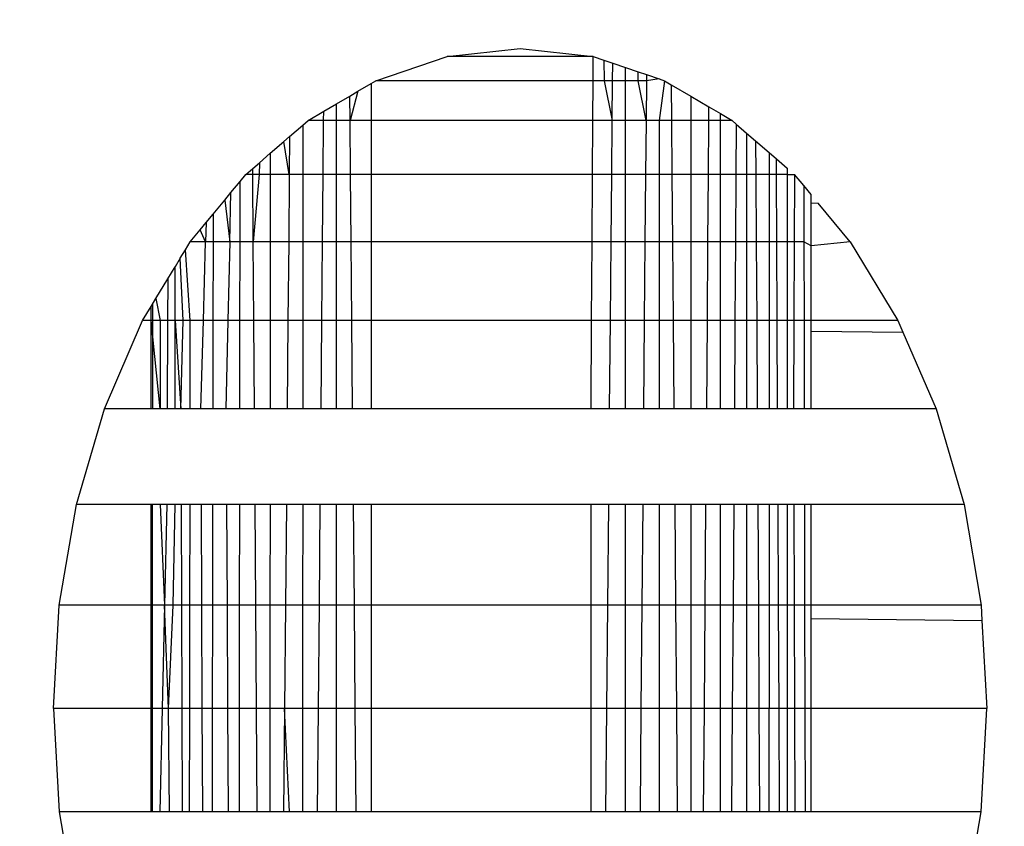
# Model space of a CAD drawing. Units: millimetres. Extents: x 5924 to 16175, y -4864 to 6489.
# Drawn here: x 9646 to 9651, y -61 to -58 of the extents above; entities that cross this region are included whole.
import ezdxf

# ---------------------------------------------------------------- set-up
doc = ezdxf.new("R2010")
doc.units = ezdxf.units.MM
doc.layers.add('Strefa bezpieczna', color=8, linetype='Continuous')
doc.dimstyles.get("Standard").update_dxf_attribs({"dimtxt": 180, "dimasz": 180, "dimexe": 0.18, "dimexo": 0.0625, "dimgap": 200, "dimtad": 0, "dimtih": 1, "dimtoh": 1, "dimlfac": 0.001, "dimzin": 0, "dimdsep": 46, "dimtxsty": 'Standard', "dimcen": 0.09, "dimse1": 1, "dimse2": 1, "dimadec": 0, "dimazin": 0, "dimtfac": 1, "dimtdec": 4, "dimtofl": 0, "dimtmove": 0, "dimatfit": 3, "dimfxl": 1, "dimtolj": 1, "dimtzin": 0, "dimarcsym": 0})

# ---------------------------------------------------------------- blocks, each defined once
blk = doc.blocks.new('*D5')
at = {"layer": 'Defpoints', "color": 0}
for p in [(7205.3683, 3220.6549), (9681.742, 3220.6549), (9866.442, -2899.943)]:
    blk.add_point(p, dxfattribs=at)
at = {"layer": 'Strefa bezpieczna', "color": 0, "lineweight": -2}
for p, q in [((7205.3683, 3040.6549), (7205.3683, 450.356)), ((7205.3683, -2719.943), (7205.3683, -129.644))]:
    blk.add_line(p, q, dxfattribs=at)
at = {"layer": 'Strefa bezpieczna', "color": 0}
for points in [[(7235.3683, 3040.6549), (7175.3683, 3040.6549), (7205.3683, 3220.6549)], [(7175.3683, -2719.943), (7235.3683, -2719.943), (7205.3683, -2899.943)]]:
    blk.add_solid(points, dxfattribs=at)
at = {"layer": 'Strefa bezpieczna', "color": 0, "insert": (7205.3683, 160.356), "char_height": 180, "attachment_point": 5}
blk.add_mtext('\\A1;6.12', dxfattribs=at)
blk = doc.blocks.new('*D6')
at = {"layer": 'Defpoints', "color": 0}
for p in [(6163.0166, 4720.9446), (10070.942, 4720.9446), (10070.942, -4863.7197)]:
    blk.add_point(p, dxfattribs=at)
at = {"layer": 'Strefa bezpieczna', "color": 0, "lineweight": -2}
for p, q in [((6163.0166, 4540.9446), (6163.0166, 218.6124)), ((6163.0166, -4683.7197), (6163.0166, -361.3876))]:
    blk.add_line(p, q, dxfattribs=at)
at = {"layer": 'Strefa bezpieczna', "color": 0}
for points in [[(6193.0166, 4540.9446), (6133.0166, 4540.9446), (6163.0166, 4720.9446)], [(6133.0166, -4683.7197), (6193.0166, -4683.7197), (6163.0166, -4863.7197)]]:
    blk.add_solid(points, dxfattribs=at)
at = {"layer": 'Strefa bezpieczna', "color": 0, "insert": (6163.0166, -71.3876), "char_height": 180, "attachment_point": 5}
blk.add_mtext('\\A1;9.58', dxfattribs=at)

msp = doc.modelspace()

# ---------------------------------------------------------------- linework, layer by layer
for p, q in [((9648.2878, -57.8818), (9648.6196, -57.8448)), ((9648.6196, -57.8448), (9648.9515, -57.8818)), ((9647.9641, -57.9917), (9648.2878, -57.8818)), ((9648.9515, -57.8818), (9648.2878, -57.8818)), ((9648.9508, -57.9917), (9648.9515, -57.8818)), ((9648.9515, -57.8818), (9649.0003, -57.8983)), ((9649.0003, -57.8983), (9649.0401, -57.9118)), ((9649.0003, -57.8983), (9649.0018, -57.9917)), ((9649.0393, -57.9917), (9649.0401, -57.9118)), ((9649.0401, -57.9118), (9649.0986, -57.9317)), ((9649.0986, -57.9317), (9649.1557, -57.9511)), ((9649.0986, -57.9917), (9649.0986, -57.9317)), ((9649.1557, -57.9511), (9649.1937, -57.964)), ((9649.1564, -57.9917), (9649.1557, -57.9511)), ((9647.942, -58.0046), (9647.9641, -57.9917)), ((9648.9508, -57.9917), (9647.9641, -57.9917)), ((9648.9498, -58.1718), (9648.9508, -57.9917)), ((9649.0018, -57.9917), (9648.9508, -57.9917)), ((9649.0393, -57.9917), (9649.0018, -57.9917)), ((9649.0018, -57.9917), (9649.0377, -58.1718)), ((9649.0377, -58.1718), (9649.0393, -57.9917)), ((9649.0986, -57.9917), (9649.0393, -57.9917)), ((9649.1564, -57.9917), (9649.0986, -57.9917)), ((9649.0986, -58.1718), (9649.0986, -57.9917)), ((9649.1934, -57.9917), (9649.1564, -57.9917)), ((9649.1918, -58.1718), (9649.1564, -57.9917)), ((9649.1934, -57.9917), (9649.1918, -58.1718)), ((9649.1937, -57.964), (9649.1934, -57.9917)), ((9649.251, -57.9834), (9649.1934, -57.9917)), ((9649.1937, -57.964), (9649.251, -57.9834)), ((9649.251, -57.9834), (9649.2752, -57.9917)), ((9649.2752, -57.9917), (9649.251, -58.1718)), ((9649.2752, -57.9917), (9649.3061, -58.0098)), ((9647.8452, -58.0613), (9647.8823, -58.0396)), ((9647.8823, -58.0396), (9647.8462, -58.1718)), ((9647.8823, -58.0396), (9647.942, -58.0046)), ((9647.942, -58.0046), (9647.942, -58.1718)), ((9649.3061, -58.0098), (9649.3961, -58.0625)), ((9649.3061, -58.0098), (9649.3075, -58.1718)), ((9647.7854, -58.0964), (9647.8452, -58.0613)), ((9647.8462, -58.1718), (9647.8452, -58.0613)), ((9649.3961, -58.0625), (9649.3961, -58.1718)), ((9649.3961, -58.0625), (9649.4779, -58.1104)), ((9647.6566, -58.1718), (9647.7266, -58.1308)), ((9647.7262, -58.1718), (9647.7266, -58.1308)), ((9647.7266, -58.1308), (9647.7854, -58.0964)), ((9647.7854, -58.1718), (9647.7854, -58.0964)), ((9649.4774, -58.1718), (9649.4779, -58.1104)), ((9649.4779, -58.1104), (9649.5298, -58.1408)), ((9647.6314, -58.1936), (9647.6566, -58.1718)), ((9647.7262, -58.1718), (9647.6566, -58.1718)), ((9647.724, -58.4178), (9647.7262, -58.1718)), ((9647.7854, -58.1718), (9647.7262, -58.1718)), ((9647.8462, -58.1718), (9647.7854, -58.1718)), ((9647.7854, -58.4178), (9647.7854, -58.1718)), ((9647.8484, -58.4178), (9647.8462, -58.1718)), ((9647.942, -58.1718), (9647.8462, -58.1718)), ((9648.9498, -58.1718), (9647.942, -58.1718)), ((9647.942, -58.1718), (9647.942, -58.4178)), ((9648.9483, -58.4178), (9648.9498, -58.1718)), ((9649.0377, -58.1718), (9648.9498, -58.1718)), ((9649.0355, -58.4178), (9649.0377, -58.1718)), ((9649.0986, -58.1718), (9649.0377, -58.1718)), ((9649.0986, -58.4178), (9649.0986, -58.1718)), ((9649.1918, -58.1718), (9649.0986, -58.1718)), ((9649.1918, -58.1718), (9649.1897, -58.4178)), ((9649.251, -58.1718), (9649.1918, -58.1718)), ((9649.251, -58.1718), (9649.251, -58.4178)), ((9649.3075, -58.1718), (9649.251, -58.1718)), ((9649.3075, -58.1718), (9649.3096, -58.4178)), ((9649.3961, -58.1718), (9649.3075, -58.1718)), ((9649.3961, -58.1718), (9649.3961, -58.4178)), ((9649.4774, -58.1718), (9649.3961, -58.1718)), ((9649.4755, -58.4178), (9649.4774, -58.1718)), ((9649.5298, -58.1718), (9649.4774, -58.1718)), ((9649.5298, -58.1408), (9649.5827, -58.1718)), ((9649.5298, -58.1718), (9649.5298, -58.1408)), ((9649.5827, -58.1718), (9649.5298, -58.1718)), ((9649.5298, -58.4178), (9649.5298, -58.1718)), ((9649.6021, -58.1886), (9649.5827, -58.1718)), ((9647.5717, -58.2453), (9647.6314, -58.1936)), ((9647.6314, -58.1936), (9647.6313, -58.4178)), ((9649.6021, -58.1886), (9649.6005, -58.4178)), ((9649.6021, -58.1886), (9649.649, -58.2293)), ((9647.4837, -58.3217), (9647.5452, -58.2683)), ((9647.5452, -58.2683), (9647.5717, -58.2453)), ((9647.5702, -58.4178), (9647.5452, -58.2683)), ((9647.5717, -58.2453), (9647.5702, -58.4178)), ((9649.649, -58.2293), (9649.649, -58.4178)), ((9649.649, -58.2293), (9649.6899, -58.2647)), ((9649.6899, -58.2647), (9649.6908, -58.4178)), ((9649.6899, -58.2647), (9649.7509, -58.3176)), ((9649.7509, -58.3176), (9649.7509, -58.4178)), ((9649.7509, -58.3176), (9649.7844, -58.3466)), ((9647.4341, -58.3646), (9647.4837, -58.3217)), ((9647.4837, -58.3217), (9647.4836, -58.4178)), ((9649.7844, -58.3466), (9649.8329, -58.3886)), ((9649.7848, -58.4178), (9649.7844, -58.3466)), ((9647.3728, -58.4178), (9647.4039, -58.3908)), ((9647.4039, -58.3908), (9647.4341, -58.3646)), ((9647.4041, -58.4178), (9647.4039, -58.3908)), ((9647.4341, -58.3646), (9647.433, -58.4178)), ((9649.8329, -58.3886), (9649.8329, -58.4178)), ((9647.3051, -58.4995), (9647.3465, -58.4495)), ((9647.3462, -58.7235), (9647.3465, -58.4495)), ((9647.3465, -58.4495), (9647.3728, -58.4178)), ((9647.4041, -58.4178), (9647.3728, -58.4178)), ((9647.4063, -58.7235), (9647.4041, -58.4178)), ((9647.433, -58.4178), (9647.4041, -58.4178)), ((9647.433, -58.4178), (9647.4063, -58.7235)), ((9647.4836, -58.4178), (9647.433, -58.4178)), ((9647.4836, -58.4178), (9647.4834, -58.7235)), ((9647.5702, -58.4178), (9647.4836, -58.4178)), ((9647.5702, -58.4178), (9647.5675, -58.7235)), ((9647.6313, -58.4178), (9647.5702, -58.4178)), ((9647.6313, -58.4178), (9647.6313, -58.7235)), ((9647.724, -58.4178), (9647.6313, -58.4178)), ((9647.7213, -58.7235), (9647.724, -58.4178)), ((9647.7854, -58.4178), (9647.724, -58.4178)), ((9647.7854, -58.7235), (9647.7854, -58.4178)), ((9647.8484, -58.4178), (9647.7854, -58.4178)), ((9647.8511, -58.7235), (9647.8484, -58.4178)), ((9647.942, -58.4178), (9647.8484, -58.4178)), ((9648.9483, -58.4178), (9647.942, -58.4178)), ((9647.942, -58.4178), (9647.942, -58.7235)), ((9648.9465, -58.7235), (9648.9483, -58.4178)), ((9649.0355, -58.4178), (9648.9483, -58.4178)), ((9649.0328, -58.7235), (9649.0355, -58.4178)), ((9649.0986, -58.4178), (9649.0355, -58.4178)), ((9649.0987, -58.7235), (9649.0986, -58.4178)), ((9649.1897, -58.4178), (9649.0986, -58.4178)), ((9649.1897, -58.4178), (9649.187, -58.7235)), ((9649.251, -58.4178), (9649.1897, -58.4178)), ((9649.251, -58.4178), (9649.251, -58.7235)), ((9649.3096, -58.4178), (9649.251, -58.4178)), ((9649.3096, -58.4178), (9649.3121, -58.7235)), ((9649.3961, -58.4178), (9649.3096, -58.4178)), ((9649.3961, -58.4178), (9649.3961, -58.7235)), ((9649.4755, -58.4178), (9649.3961, -58.4178)), ((9649.4732, -58.7235), (9649.4755, -58.4178)), ((9649.5298, -58.4178), (9649.4755, -58.4178)), ((9649.5298, -58.7235), (9649.5298, -58.4178)), ((9649.6005, -58.4178), (9649.5298, -58.4178)), ((9649.6005, -58.4178), (9649.5984, -58.7235)), ((9649.649, -58.4178), (9649.6005, -58.4178)), ((9649.649, -58.4178), (9649.649, -58.7235)), ((9649.6908, -58.4178), (9649.649, -58.4178)), ((9649.6908, -58.4178), (9649.6925, -58.7235)), ((9649.7509, -58.4178), (9649.6908, -58.4178)), ((9649.7509, -58.4178), (9649.7509, -58.7235)), ((9649.7848, -58.4178), (9649.7509, -58.4178)), ((9649.7862, -58.7235), (9649.7848, -58.4178)), ((9649.8329, -58.4178), (9649.7848, -58.4178)), ((9649.8329, -58.4178), (9649.8665, -58.4178)), ((9649.8329, -58.4178), (9649.8329, -58.7235)), ((9649.8665, -58.4178), (9649.8651, -58.7235)), ((9649.9085, -58.4684), (9649.8665, -58.4178)), ((9649.942, -58.5089), (9649.9085, -58.4684)), ((9649.9085, -58.4684), (9649.909, -58.7235)), ((9647.2237, -58.5978), (9647.2765, -58.534)), ((9647.2765, -58.534), (9647.3051, -58.4995)), ((9647.2765, -58.534), (9647.2998, -58.7235)), ((9647.2998, -58.7235), (9647.3051, -58.4995)), ((9649.942, -58.5474), (9649.942, -58.5089)), ((9649.942, -58.7427), (9649.942, -58.5474)), ((9649.942, -58.5474), (9649.9748, -58.5486)), ((9650.1196, -58.7235), (9649.9748, -58.5486)), ((9647.1919, -58.6362), (9647.2237, -58.5978)), ((9647.2237, -58.5978), (9647.2235, -58.7235)), ((9647.1196, -58.7235), (9647.1649, -58.6688)), ((9647.1649, -58.6688), (9647.1919, -58.6362)), ((9647.1895, -58.7235), (9647.1649, -58.6688)), ((9647.1919, -58.6362), (9647.1895, -58.7235)), ((9647.0747, -58.7979), (9647.0976, -58.76)), ((9647.0976, -58.76), (9647.1196, -58.7235)), ((9647.1198, -59.0815), (9647.0976, -58.76)), ((9647.1895, -58.7235), (9647.1196, -58.7235)), ((9647.1796, -59.0815), (9647.1895, -58.7235)), ((9647.2235, -58.7235), (9647.1895, -58.7235)), ((9647.2235, -58.7235), (9647.223, -59.0815)), ((9647.2998, -58.7235), (9647.2235, -58.7235)), ((9647.2998, -58.7235), (9647.2914, -59.0815)), ((9647.3462, -58.7235), (9647.2998, -58.7235)), ((9647.3458, -59.0815), (9647.3462, -58.7235)), ((9647.4063, -58.7235), (9647.3462, -58.7235)), ((9647.4088, -59.0815), (9647.4063, -58.7235)), ((9647.4834, -58.7235), (9647.4063, -58.7235)), ((9647.4834, -58.7235), (9647.4832, -59.0815)), ((9647.5675, -58.7235), (9647.4834, -58.7235)), ((9647.5675, -58.7235), (9647.5642, -59.0815)), ((9647.6313, -58.7235), (9647.5675, -58.7235)), ((9647.6313, -58.7235), (9647.6312, -59.0815)), ((9647.7213, -58.7235), (9647.6313, -58.7235)), ((9647.7182, -59.0815), (9647.7213, -58.7235)), ((9647.7854, -58.7235), (9647.7213, -58.7235)), ((9647.7854, -59.0815), (9647.7854, -58.7235)), ((9647.8511, -58.7235), (9647.7854, -58.7235)), ((9647.8544, -59.0815), (9647.8511, -58.7235)), ((9647.942, -58.7235), (9647.8511, -58.7235)), ((9647.942, -58.7235), (9647.942, -59.0815)), ((9648.9465, -58.7235), (9647.942, -58.7235)), ((9648.9444, -59.0815), (9648.9465, -58.7235)), ((9649.0328, -58.7235), (9648.9465, -58.7235)), ((9649.0295, -59.0815), (9649.0328, -58.7235)), ((9649.0987, -58.7235), (9649.0328, -58.7235)), ((9649.0987, -59.0815), (9649.0987, -58.7235)), ((9649.187, -58.7235), (9649.0987, -58.7235)), ((9649.187, -58.7235), (9649.1839, -59.0815)), ((9649.251, -58.7235), (9649.187, -58.7235)), ((9649.251, -58.7235), (9649.251, -59.0815)), ((9649.3121, -58.7235), (9649.251, -58.7235)), ((9649.3121, -58.7235), (9649.3151, -59.0815)), ((9649.3961, -58.7235), (9649.3121, -58.7235)), ((9649.3961, -58.7235), (9649.3961, -59.0815)), ((9649.4732, -58.7235), (9649.3961, -58.7235)), ((9649.4704, -59.0815), (9649.4732, -58.7235)), ((9649.5298, -58.7235), (9649.4732, -58.7235)), ((9649.5298, -59.0815), (9649.5298, -58.7235)), ((9649.5984, -58.7235), (9649.5298, -58.7235)), ((9649.5984, -58.7235), (9649.5959, -59.0815)), ((9649.649, -58.7235), (9649.5984, -58.7235)), ((9649.649, -58.7235), (9649.649, -59.0815)), ((9649.6925, -58.7235), (9649.649, -58.7235)), ((9649.6925, -58.7235), (9649.6947, -59.0815)), ((9649.7509, -58.7235), (9649.6925, -58.7235)), ((9649.7509, -58.7235), (9649.7509, -59.0815)), ((9649.7862, -58.7235), (9649.7509, -58.7235)), ((9649.7879, -59.0815), (9649.7862, -58.7235)), ((9649.8329, -58.7235), (9649.7862, -58.7235)), ((9649.8329, -58.7235), (9649.8329, -59.0815)), ((9649.8651, -58.7235), (9649.8329, -58.7235)), ((9649.8651, -58.7235), (9649.8634, -59.0815)), ((9649.909, -58.7235), (9649.8651, -58.7235)), ((9649.909, -58.7235), (9649.9098, -59.0815)), ((9649.942, -58.7427), (9649.909, -58.7235)), ((9650.1196, -58.7235), (9649.942, -58.7427)), ((9649.942, -59.0815), (9649.942, -58.7427)), ((9650.1196, -58.7235), (9650.3358, -59.0815)), ((9647.0747, -58.7979), (9647.0511, -58.8371)), ((9647.0884, -59.0815), (9647.0747, -58.7979)), ((9647.0175, -58.8927), (9647.0511, -58.8371)), ((9647.0511, -59.0815), (9647.0511, -58.8371)), ((9646.964, -58.9812), (9647.0175, -58.8927)), ((9647.0175, -58.8927), (9647.0167, -59.0815)), ((9646.942, -59.0177), (9646.964, -58.9812)), ((9646.964, -58.9812), (9646.9839, -59.0815)), ((9646.9035, -59.0815), (9646.942, -59.0177)), ((9646.942, -59.0815), (9646.942, -59.0177)), ((9646.948, -59.0077), (9646.9476, -59.4829)), ((9646.948, -59.0077), (9646.9476, -59.4829)), ((9646.7295, -59.4829), (9646.9035, -59.0815)), ((9646.942, -59.0815), (9646.9035, -59.0815)), ((9646.942, -59.4829), (9646.942, -59.0815)), ((9646.9836, -59.4829), (9646.942, -59.0815)), ((9646.9839, -59.0815), (9646.942, -59.0815)), ((9646.9839, -59.0815), (9646.9836, -59.4829)), ((9647.0167, -59.0815), (9646.9839, -59.0815)), ((9647.0167, -59.0815), (9647.0149, -59.4829)), ((9647.0511, -59.0815), (9647.0167, -59.0815)), ((9647.0511, -59.0815), (9647.0769, -59.4829)), ((9647.0511, -59.4829), (9647.0511, -59.0815)), ((9647.0884, -59.0815), (9647.0511, -59.0815)), ((9647.0769, -59.4829), (9647.0884, -59.0815)), ((9647.1198, -59.0815), (9647.0884, -59.0815)), ((9647.1199, -59.4829), (9647.1198, -59.0815)), ((9647.1796, -59.0815), (9647.1198, -59.0815)), ((9647.1684, -59.4829), (9647.1796, -59.0815)), ((9647.223, -59.0815), (9647.1796, -59.0815)), ((9647.223, -59.0815), (9647.2223, -59.4829)), ((9647.2914, -59.0815), (9647.223, -59.0815)), ((9647.2914, -59.0815), (9647.282, -59.4829)), ((9647.3458, -59.0815), (9647.2914, -59.0815)), ((9647.3454, -59.4829), (9647.3458, -59.0815)), ((9647.4088, -59.0815), (9647.3458, -59.0815)), ((9647.4116, -59.4829), (9647.4088, -59.0815)), ((9647.4832, -59.0815), (9647.4088, -59.0815)), ((9647.4832, -59.0815), (9647.483, -59.4829)), ((9647.5642, -59.0815), (9647.4832, -59.0815)), ((9647.5642, -59.0815), (9647.5606, -59.4829)), ((9647.6312, -59.0815), (9647.5642, -59.0815)), ((9647.6312, -59.0815), (9647.6311, -59.4829)), ((9647.7182, -59.0815), (9647.6312, -59.0815)), ((9647.7147, -59.4829), (9647.7182, -59.0815)), ((9647.7854, -59.0815), (9647.7182, -59.0815)), ((9647.7853, -59.4829), (9647.7854, -59.0815)), ((9647.8544, -59.0815), (9647.7854, -59.0815)), ((9647.858, -59.4829), (9647.8544, -59.0815)), ((9647.942, -59.0815), (9647.8544, -59.0815)), ((9647.942, -59.0815), (9647.942, -59.4829)), ((9648.9444, -59.0815), (9647.942, -59.0815)), ((9648.942, -59.4829), (9648.9444, -59.0815)), ((9649.0295, -59.0815), (9648.9444, -59.0815)), ((9649.0259, -59.4829), (9649.0295, -59.0815)), ((9649.0987, -59.0815), (9649.0295, -59.0815)), ((9649.0987, -59.4829), (9649.0987, -59.0815)), ((9649.1839, -59.0815), (9649.0987, -59.0815)), ((9649.1839, -59.0815), (9649.1804, -59.4829)), ((9649.251, -59.0815), (9649.1839, -59.0815)), ((9649.251, -59.0815), (9649.251, -59.4829)), ((9649.3151, -59.0815), (9649.251, -59.0815)), ((9649.3151, -59.0815), (9649.3185, -59.4829)), ((9649.3961, -59.0815), (9649.3151, -59.0815)), ((9649.3961, -59.0815), (9649.3961, -59.4829)), ((9649.4704, -59.0815), (9649.3961, -59.0815)), ((9649.4674, -59.4829), (9649.4704, -59.0815)), ((9649.5298, -59.0815), (9649.4704, -59.0815)), ((9649.5298, -59.4829), (9649.5298, -59.0815)), ((9649.5959, -59.0815), (9649.5298, -59.0815)), ((9649.5959, -59.0815), (9649.5932, -59.4829)), ((9649.649, -59.0815), (9649.5959, -59.0815)), ((9649.649, -59.0815), (9649.649, -59.4829)), ((9649.6947, -59.0815), (9649.649, -59.0815)), ((9649.6947, -59.0815), (9649.697, -59.4829)), ((9649.7509, -59.0815), (9649.6947, -59.0815)), ((9649.7509, -59.0815), (9649.7509, -59.4829)), ((9649.7879, -59.0815), (9649.7509, -59.0815)), ((9649.7898, -59.4829), (9649.7879, -59.0815)), ((9649.8329, -59.0815), (9649.7879, -59.0815)), ((9649.8329, -59.0815), (9649.8329, -59.4829)), ((9649.8634, -59.0815), (9649.8329, -59.0815)), ((9649.8634, -59.0815), (9649.8615, -59.4829)), ((9649.9098, -59.0815), (9649.8634, -59.0815)), ((9649.9098, -59.0815), (9649.9106, -59.4829)), ((9649.942, -59.0815), (9649.9098, -59.0815)), ((9649.942, -59.1296), (9649.942, -59.0815)), ((9650.3358, -59.0815), (9649.942, -59.0815)), ((9650.3358, -59.0815), (9650.3591, -59.1351)), ((9649.942, -59.4829), (9649.942, -59.1296)), ((9649.942, -59.1296), (9650.3591, -59.1351)), ((9650.3591, -59.1351), (9650.5098, -59.4829)), ((9646.6022, -59.9178), (9646.7295, -59.4829)), ((9646.942, -59.4829), (9646.7295, -59.4829)), ((9646.9836, -59.4829), (9646.942, -59.4829)), ((9647.0149, -59.4829), (9646.9836, -59.4829)), ((9647.0769, -59.4829), (9647.0149, -59.4829)), ((9647.1199, -59.4829), (9647.0769, -59.4829)), ((9647.1684, -59.4829), (9647.1199, -59.4829)), ((9647.2223, -59.4829), (9647.1684, -59.4829)), ((9647.282, -59.4829), (9647.2223, -59.4829)), ((9647.3454, -59.4829), (9647.282, -59.4829)), ((9647.4116, -59.4829), (9647.3454, -59.4829)), ((9647.483, -59.4829), (9647.4116, -59.4829)), ((9647.5606, -59.4829), (9647.483, -59.4829)), ((9647.6311, -59.4829), (9647.5606, -59.4829)), ((9647.7147, -59.4829), (9647.6311, -59.4829)), ((9647.7853, -59.4829), (9647.7147, -59.4829)), ((9647.858, -59.4829), (9647.7853, -59.4829)), ((9647.942, -59.4829), (9647.858, -59.4829)), ((9648.942, -59.4829), (9647.942, -59.4829)), ((9649.0259, -59.4829), (9648.942, -59.4829)), ((9649.0987, -59.4829), (9649.0259, -59.4829)), ((9649.1804, -59.4829), (9649.0987, -59.4829)), ((9649.251, -59.4829), (9649.1804, -59.4829)), ((9649.3185, -59.4829), (9649.251, -59.4829)), ((9649.3961, -59.4829), (9649.3185, -59.4829)), ((9649.4674, -59.4829), (9649.3961, -59.4829)), ((9649.5298, -59.4829), (9649.4674, -59.4829)), ((9649.5932, -59.4829), (9649.5298, -59.4829)), ((9649.649, -59.4829), (9649.5932, -59.4829)), ((9649.697, -59.4829), (9649.649, -59.4829)), ((9649.7509, -59.4829), (9649.697, -59.4829)), ((9649.7898, -59.4829), (9649.7509, -59.4829)), ((9649.8329, -59.4829), (9649.7898, -59.4829)), ((9649.8615, -59.4829), (9649.8329, -59.4829)), ((9649.9106, -59.4829), (9649.8615, -59.4829)), ((9649.942, -59.4829), (9649.9106, -59.4829)), ((9650.5098, -59.4829), (9649.942, -59.4829)), ((9650.5098, -59.4829), (9650.6371, -59.9178)), ((9646.5244, -60.3755), (9646.6022, -59.9178)), ((9646.942, -59.9178), (9646.6022, -59.9178)), ((9646.942, -60.3755), (9646.942, -59.9178)), ((9646.9832, -59.9178), (9646.942, -59.9178)), ((9646.9473, -59.9178), (9646.9462, -61.3141)), ((9646.9473, -59.9178), (9646.9462, -61.3141)), ((9646.9832, -59.9178), (9647.0028, -60.3755)), ((9647.013, -59.9178), (9646.9832, -59.9178)), ((9647.013, -59.9178), (9647.0028, -60.3755)), ((9647.0782, -59.9178), (9647.013, -59.9178)), ((9647.0429, -60.3755), (9647.0511, -59.9178)), ((9647.0782, -59.9178), (9647.0797, -60.3755)), ((9647.1193, -59.9178), (9647.0782, -59.9178)), ((9647.1185, -60.3755), (9647.1193, -59.9178)), ((9647.1703, -59.9178), (9647.1193, -59.9178)), ((9647.1723, -60.3755), (9647.1703, -59.9178)), ((9647.2217, -59.9178), (9647.1703, -59.9178)), ((9647.2217, -59.9178), (9647.221, -60.3755)), ((9647.2845, -59.9178), (9647.2217, -59.9178)), ((9647.2845, -59.9178), (9647.2871, -60.3755)), ((9647.3449, -59.9178), (9647.2845, -59.9178)), ((9647.3444, -60.3755), (9647.3449, -59.9178)), ((9647.4147, -59.9178), (9647.3449, -59.9178)), ((9647.418, -60.3755), (9647.4147, -59.9178)), ((9647.4827, -59.9178), (9647.4147, -59.9178)), ((9647.4827, -59.9178), (9647.4824, -60.3755)), ((9647.5567, -59.9178), (9647.4827, -59.9178)), ((9647.5567, -59.9178), (9647.5526, -60.3755)), ((9647.631, -59.9178), (9647.5567, -59.9178)), ((9647.631, -59.9178), (9647.6309, -60.3755)), ((9647.7108, -59.9178), (9647.631, -59.9178)), ((9647.7068, -60.3755), (9647.7108, -59.9178)), ((9647.7853, -59.9178), (9647.7108, -59.9178)), ((9647.7853, -60.3755), (9647.7853, -59.9178)), ((9647.8619, -59.9178), (9647.7853, -59.9178)), ((9647.866, -60.3755), (9647.8619, -59.9178)), ((9647.942, -59.9178), (9647.8619, -59.9178)), ((9647.942, -59.9178), (9647.942, -60.3755)), ((9648.942, -59.9178), (9647.942, -59.9178)), ((9648.942, -60.3755), (9648.942, -59.9178)), ((9649.022, -59.9178), (9648.942, -59.9178)), ((9649.0179, -60.3755), (9649.022, -59.9178)), ((9649.0987, -59.9178), (9649.022, -59.9178)), ((9649.0987, -60.3755), (9649.0987, -59.9178)), ((9649.1766, -59.9178), (9649.0987, -59.9178)), ((9649.1766, -59.9178), (9649.1726, -60.3755)), ((9649.251, -59.9178), (9649.1766, -59.9178)), ((9649.251, -59.9178), (9649.251, -60.3755)), ((9649.3221, -59.9178), (9649.251, -59.9178)), ((9649.3221, -59.9178), (9649.3259, -60.3755)), ((9649.3961, -59.9178), (9649.3221, -59.9178)), ((9649.3961, -59.9178), (9649.3961, -60.3755)), ((9649.464, -59.9178), (9649.3961, -59.9178)), ((9649.4605, -60.3755), (9649.464, -59.9178)), ((9649.5298, -59.9178), (9649.464, -59.9178)), ((9649.5298, -60.3755), (9649.5298, -59.9178)), ((9649.5902, -59.9178), (9649.5298, -59.9178)), ((9649.5902, -59.9178), (9649.5871, -60.3755)), ((9649.649, -59.9178), (9649.5902, -59.9178)), ((9649.649, -59.9178), (9649.649, -60.3755)), ((9649.6996, -59.9178), (9649.649, -59.9178)), ((9649.6996, -59.9178), (9649.7022, -60.3755)), ((9649.7509, -59.9178), (9649.6996, -59.9178)), ((9649.7509, -59.9178), (9649.7509, -60.3755)), ((9649.7918, -59.9178), (9649.7509, -59.9178)), ((9649.794, -60.3755), (9649.7918, -59.9178)), ((9649.8329, -59.9178), (9649.7918, -59.9178)), ((9649.8329, -59.9178), (9649.8328, -60.3755)), ((9649.863, -59.9178), (9649.8329, -59.9178)), ((9649.863, -59.9178), (9649.8646, -60.3755)), ((9649.9115, -59.9178), (9649.863, -59.9178)), ((9649.9115, -59.9178), (9649.9125, -60.3755)), ((9649.942, -59.9178), (9649.9115, -59.9178)), ((9650.6371, -59.9178), (9649.942, -59.9178)), ((9649.942, -60.3755), (9649.942, -59.9178)), ((9650.6371, -59.9178), (9650.7149, -60.3755)), ((9646.4983, -60.8448), (9646.5244, -60.3755)), ((9646.942, -60.3755), (9646.5244, -60.3755)), ((9647.0028, -60.3755), (9646.942, -60.3755)), ((9646.942, -60.8448), (9646.942, -60.3755)), ((9647.0028, -60.3755), (9646.9924, -60.8448)), ((9647.0217, -60.8448), (9647.0028, -60.3755)), ((9647.0429, -60.3755), (9647.0028, -60.3755)), ((9647.0217, -60.8448), (9647.0429, -60.3755)), ((9647.0797, -60.3755), (9647.0429, -60.3755)), ((9647.0797, -60.3755), (9647.0811, -60.8448)), ((9647.1185, -60.3755), (9647.0797, -60.3755)), ((9647.1178, -60.8448), (9647.1185, -60.3755)), ((9647.1723, -60.3755), (9647.1185, -60.3755)), ((9647.1743, -60.8448), (9647.1723, -60.3755)), ((9647.221, -60.3755), (9647.1723, -60.3755)), ((9647.221, -60.3755), (9647.2202, -60.8448)), ((9647.2871, -60.3755), (9647.221, -60.3755)), ((9647.2871, -60.3755), (9647.2899, -60.8448)), ((9647.3444, -60.3755), (9647.2871, -60.3755)), ((9647.3439, -60.8448), (9647.3444, -60.3755)), ((9647.418, -60.3755), (9647.3444, -60.3755)), ((9647.4213, -60.8448), (9647.418, -60.3755)), ((9647.4824, -60.3755), (9647.418, -60.3755)), ((9647.4824, -60.3755), (9647.4821, -60.8448)), ((9647.5526, -60.3755), (9647.4824, -60.3755)), ((9647.5526, -60.3755), (9647.5484, -60.8448)), ((9647.6309, -60.3755), (9647.5526, -60.3755)), ((9647.6309, -60.3755), (9647.6307, -60.8448)), ((9647.7068, -60.3755), (9647.6309, -60.3755)), ((9647.7027, -60.8448), (9647.7068, -60.3755)), ((9647.7853, -60.3755), (9647.7068, -60.3755)), ((9647.7853, -60.8448), (9647.7853, -60.3755)), ((9647.866, -60.3755), (9647.7853, -60.3755)), ((9647.8702, -60.8448), (9647.866, -60.3755)), ((9647.942, -60.3755), (9647.866, -60.3755)), ((9647.942, -60.3755), (9647.942, -60.8448)), ((9648.942, -60.3755), (9647.942, -60.3755)), ((9648.942, -60.8448), (9648.942, -60.3755)), ((9649.0179, -60.3755), (9648.942, -60.3755)), ((9649.0137, -60.8448), (9649.0179, -60.3755)), ((9649.0987, -60.3755), (9649.0179, -60.3755)), ((9649.0987, -60.8448), (9649.0987, -60.3755)), ((9649.1726, -60.3755), (9649.0987, -60.3755)), ((9649.1726, -60.3755), (9649.1685, -60.8448)), ((9649.251, -60.3755), (9649.1726, -60.3755)), ((9649.251, -60.3755), (9649.251, -60.8448)), ((9649.3259, -60.3755), (9649.251, -60.3755)), ((9649.3259, -60.3755), (9649.3299, -60.8448)), ((9649.3961, -60.3755), (9649.3259, -60.3755)), ((9649.3961, -60.3755), (9649.3961, -60.8448)), ((9649.4605, -60.3755), (9649.3961, -60.3755)), ((9649.4569, -60.8448), (9649.4605, -60.3755)), ((9649.5298, -60.3755), (9649.4605, -60.3755)), ((9649.5298, -60.8448), (9649.5298, -60.3755)), ((9649.5871, -60.3755), (9649.5298, -60.3755)), ((9649.5871, -60.3755), (9649.5839, -60.8448)), ((9649.649, -60.3755), (9649.5871, -60.3755)), ((9649.649, -60.3755), (9649.649, -60.8448)), ((9649.7022, -60.3755), (9649.649, -60.3755)), ((9649.7022, -60.3755), (9649.705, -60.8448)), ((9649.7509, -60.3755), (9649.7022, -60.3755)), ((9649.7509, -60.3755), (9649.7509, -60.8448)), ((9649.794, -60.3755), (9649.7509, -60.3755)), ((9649.7962, -60.8448), (9649.794, -60.3755)), ((9649.8328, -60.3755), (9649.794, -60.3755)), ((9649.8328, -60.3755), (9649.8328, -60.8448)), ((9649.8646, -60.3755), (9649.8328, -60.3755)), ((9649.8646, -60.3755), (9649.8662, -60.8448)), ((9649.9125, -60.3755), (9649.8646, -60.3755)), ((9649.9125, -60.3755), (9649.9135, -60.8448)), ((9649.942, -60.3755), (9649.9125, -60.3755)), ((9649.942, -60.4354), (9649.942, -60.3755)), ((9650.7149, -60.3755), (9649.942, -60.3755)), ((9650.7149, -60.3755), (9650.7187, -60.4448)), ((9649.942, -60.4354), (9650.7187, -60.4448)), ((9649.942, -60.8448), (9649.942, -60.4354)), ((9650.7187, -60.4448), (9650.741, -60.8448)), ((9646.4983, -60.8448), (9646.5244, -61.3141)), ((9646.942, -60.8448), (9646.4983, -60.8448)), ((9646.942, -61.3141), (9646.942, -60.8448)), ((9646.9924, -60.8448), (9646.942, -60.8448)), ((9646.9924, -60.8448), (9646.982, -61.3141)), ((9647.0217, -60.8448), (9646.9924, -60.8448)), ((9647.026, -61.3141), (9647.0217, -60.8448)), ((9647.0811, -60.8448), (9647.0217, -60.8448)), ((9647.0811, -60.8448), (9647.0826, -61.3141)), ((9647.1178, -60.8448), (9647.0811, -60.8448)), ((9647.117, -61.3141), (9647.1178, -60.8448)), ((9647.1743, -60.8448), (9647.1178, -60.8448)), ((9647.1764, -61.3141), (9647.1743, -60.8448)), ((9647.2202, -60.8448), (9647.1743, -60.8448)), ((9647.2202, -60.8448), (9647.2195, -61.3141)), ((9647.2899, -60.8448), (9647.2202, -60.8448)), ((9647.2899, -60.8448), (9647.2926, -61.3141)), ((9647.3439, -60.8448), (9647.2899, -60.8448)), ((9647.3434, -61.3141), (9647.3439, -60.8448)), ((9647.4213, -60.8448), (9647.3439, -60.8448)), ((9647.4246, -61.3141), (9647.4213, -60.8448)), ((9647.4821, -60.8448), (9647.4213, -60.8448)), ((9647.4821, -60.8448), (9647.4818, -61.3141)), ((9647.5484, -60.8448), (9647.4821, -60.8448)), ((9647.5484, -60.8448), (9647.5442, -61.3141)), ((9647.5706, -61.3141), (9647.5484, -60.8448)), ((9647.6307, -60.8448), (9647.5484, -60.8448)), ((9647.6307, -60.8448), (9647.6306, -61.3141)), ((9647.7027, -60.8448), (9647.6307, -60.8448)), ((9647.6985, -61.3141), (9647.7027, -60.8448)), ((9647.7853, -60.8448), (9647.7027, -60.8448)), ((9647.7853, -61.3141), (9647.7853, -60.8448)), ((9647.8702, -60.8448), (9647.7853, -60.8448)), ((9647.8745, -61.3141), (9647.8702, -60.8448)), ((9647.942, -60.8448), (9647.8702, -60.8448)), ((9647.942, -60.8448), (9647.942, -61.3141)), ((9648.942, -60.8448), (9647.942, -60.8448)), ((9648.942, -61.3141), (9648.942, -60.8448)), ((9649.0137, -60.8448), (9648.942, -60.8448)), ((9649.0094, -61.3141), (9649.0137, -60.8448)), ((9649.0987, -60.8448), (9649.0137, -60.8448)), ((9649.0987, -61.3141), (9649.0987, -60.8448)), ((9649.1685, -60.8448), (9649.0987, -60.8448)), ((9649.1685, -60.8448), (9649.1644, -61.3141)), ((9649.251, -60.8448), (9649.1685, -60.8448)), ((9649.251, -60.8448), (9649.2511, -61.3141)), ((9649.3299, -60.8448), (9649.251, -60.8448)), ((9649.3299, -60.8448), (9649.3338, -61.3141)), ((9649.3961, -60.8448), (9649.3299, -60.8448)), ((9649.3961, -60.8448), (9649.3961, -61.3141)), ((9649.4569, -60.8448), (9649.3961, -60.8448)), ((9649.4533, -61.3141), (9649.4569, -60.8448)), ((9649.5298, -60.8448), (9649.4569, -60.8448)), ((9649.5298, -61.3141), (9649.5298, -60.8448)), ((9649.5839, -60.8448), (9649.5298, -60.8448)), ((9649.5839, -60.8448), (9649.5807, -61.3141)), ((9649.649, -60.8448), (9649.5839, -60.8448)), ((9649.649, -60.8448), (9649.649, -61.3141)), ((9649.705, -60.8448), (9649.649, -60.8448)), ((9649.705, -60.8448), (9649.7078, -61.3141)), ((9649.7509, -60.8448), (9649.705, -60.8448)), ((9649.7962, -60.8448), (9649.7509, -60.8448)), ((9649.7509, -61.3141), (9649.7509, -60.8448)), ((9649.7984, -61.3141), (9649.7962, -60.8448)), ((9649.8328, -60.8448), (9649.7962, -60.8448)), ((9649.8328, -60.8448), (9649.8328, -61.3141)), ((9649.8662, -60.8448), (9649.8328, -60.8448)), ((9649.8662, -60.8448), (9649.8678, -61.3141)), ((9649.9135, -60.8448), (9649.8662, -60.8448)), ((9649.9135, -60.8448), (9649.9145, -61.3141)), ((9649.942, -60.8448), (9649.9135, -60.8448)), ((9649.942, -61.3141), (9649.942, -60.8448)), ((9650.741, -60.8448), (9649.942, -60.8448)), ((9650.7149, -61.3141), (9650.741, -60.8448)), ((9646.5244, -61.3141), (9646.6022, -61.7719)), ((9646.942, -61.3141), (9646.5244, -61.3141)), ((9646.982, -61.3141), (9646.942, -61.3141)), ((9647.026, -61.3141), (9646.982, -61.3141)), ((9647.0826, -61.3141), (9647.026, -61.3141)), ((9647.117, -61.3141), (9647.0826, -61.3141)), ((9647.1764, -61.3141), (9647.117, -61.3141)), ((9647.2195, -61.3141), (9647.1764, -61.3141)), ((9647.2926, -61.3141), (9647.2195, -61.3141)), ((9647.3434, -61.3141), (9647.2926, -61.3141)), ((9647.4246, -61.3141), (9647.3434, -61.3141)), ((9647.4818, -61.3141), (9647.4246, -61.3141)), ((9647.5442, -61.3141), (9647.4818, -61.3141)), ((9647.5706, -61.3141), (9647.5442, -61.3141)), ((9647.6306, -61.3141), (9647.5706, -61.3141)), ((9647.6985, -61.3141), (9647.6306, -61.3141)), ((9647.7853, -61.3141), (9647.6985, -61.3141)), ((9647.8745, -61.3141), (9647.7853, -61.3141)), ((9647.942, -61.3141), (9647.8745, -61.3141)), ((9648.942, -61.3141), (9647.942, -61.3141)), ((9649.0094, -61.3141), (9648.942, -61.3141)), ((9649.0987, -61.3141), (9649.0094, -61.3141)), ((9649.1644, -61.3141), (9649.0987, -61.3141)), ((9649.2511, -61.3141), (9649.1644, -61.3141)), ((9649.3338, -61.3141), (9649.2511, -61.3141)), ((9649.3961, -61.3141), (9649.3338, -61.3141)), ((9649.4533, -61.3141), (9649.3961, -61.3141)), ((9649.5298, -61.3141), (9649.4533, -61.3141)), ((9649.5807, -61.3141), (9649.5298, -61.3141)), ((9649.649, -61.3141), (9649.5807, -61.3141)), ((9649.7078, -61.3141), (9649.649, -61.3141)), ((9649.7509, -61.3141), (9649.7078, -61.3141)), ((9649.7984, -61.3141), (9649.7509, -61.3141)), ((9649.8328, -61.3141), (9649.7984, -61.3141)), ((9649.8678, -61.3141), (9649.8328, -61.3141)), ((9649.9145, -61.3141), (9649.8678, -61.3141)), ((9649.942, -61.3141), (9649.9145, -61.3141)), ((9650.7149, -61.3141), (9649.942, -61.3141)), ((9650.6371, -61.7719), (9650.7149, -61.3141))]:
    msp.add_line(p, q)

# ---------------------------------------------------------------- dimensions: what is measured, and where the dimension line sits
at = {"layer": 'Strefa bezpieczna'}
for base, p1, p2, picture, middle in [((6163.0166, 4720.9446), (10070.942, -4863.7197), (10070.942, 4720.9446), '*D6', (6163.0166, -71.3876)), ((7205.3683, 3220.6549), (9866.442, -2899.943), (9681.742, 3220.6549), '*D5', (7205.3683, 160.356))]:
    dim = msp.add_linear_dim(base=base, p1=p1, p2=p2, angle=90, dimstyle='Standard', override={"dimlfac": 0.001}, dxfattribs=at)
    dim.commit()
    dim.dimension.update_dxf_attribs({"geometry": picture, "text_midpoint": middle})

doc.saveas('drawing.dxf')
